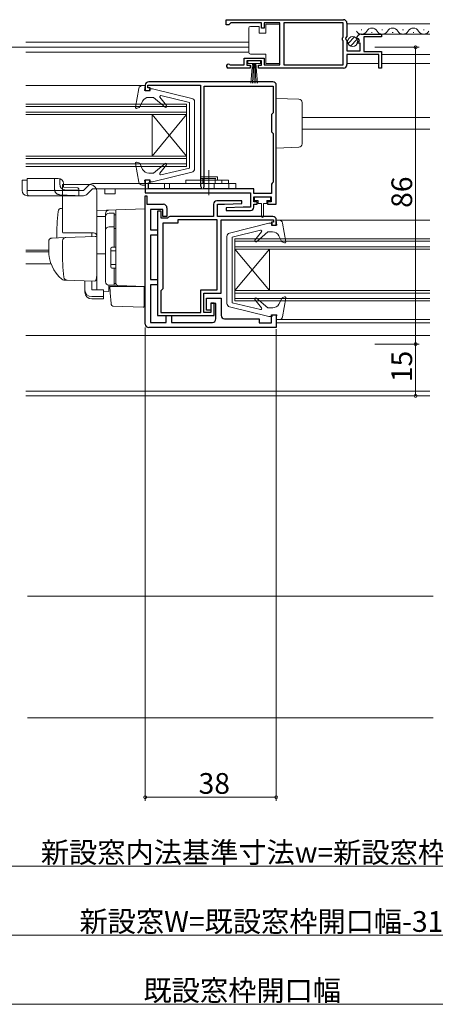
# Model space of a CAD drawing. Extents: x 0 to 990, y 0 to 1602.
# Drawn here: x 440 to 560, y 150 to 435 of the extents above; entities that cross this region are included whole.
import ezdxf

# ---------------------------------------------------------------- set-up
doc = ezdxf.new("R2010")
doc.units = 0
doc.linetypes.add('YHIDDEN_1', pattern=[4, 3, -1])
for name, color, linetype, lineweight in [('YKK_11', 7, 'CONTINUOUS', 30), ('YKK_12', 2, 'CONTINUOUS', 13), ('YKK_13', 4, 'CONTINUOUS', 13), ('YKK_D', 6, 'CONTINUOUS', 13), ('YSS_K', 3, 'CONTINUOUS', 13)]:
    doc.layers.add(name, color=color, linetype=linetype, lineweight=lineweight)
doc.styles.get("Standard").update_dxf_attribs({"font": 'txt', "bigfont": 'BIGFONT'})

msp = doc.modelspace()

# ---------------------------------------------------------------- linework, layer by layer
at = {"layer": 'YKK_11', "color": 0, "linetype": 'ByBlock', "lineweight": -2, "ltscale": 0.5}
for p, q in [((499.5, 435.3), (533.5, 435.3)), ((499.5, 433.8), (499.5, 435.3)), ((499.5, 435.3), (533.5, 435.3)), ((500.2, 433.8), (499.5, 433.8)), ((500.5, 434.1), (500.2, 433.8)), ((500.8, 434.4), (500.5, 434.1)), ((509.7, 434.4), (500.8, 434.4)), ((509.7, 432.8), (509.7, 434.4)), ((515, 434.4), (510.5, 434.4)), ((510.5, 434.4), (510.5, 432.8)), ((515, 422.2), (515, 434.4)), ((533.4, 434.4), (516.2, 434.4)), ((516.2, 434.4), (516.2, 422.2)), ((533.4, 430.2), (533.4, 434.4)), ((534.5, 434.3), (534.5, 430.47)), ((510.5, 432.8), (509.7, 432.8)), ((538.6, 431.1), (544.5, 431.1)), ((544.5, 431.1), (544.5, 430.3)), ((533.2, 430), (533.4, 430.2)), ((533.2, 429.4), (533.2, 430)), ((533.4, 429.2), (533.2, 429.4)), ((533.4, 422.2), (533.4, 429.2)), ((534.5, 430.47), (534.05, 429.93)), ((534.05, 429.93), (534.2, 429.6)), ((534.2, 429.6), (534.5, 429.3)), ((534.5, 429.3), (534.5, 426.3)), ((537.55, 429.71), (537.3, 429.92)), ((537.87, 429.79), (537.55, 429.71)), ((537.58, 428.76), (538.14, 429.32)), ((537.69, 428.5), (537.58, 428.76)), ((538.3, 428.5), (537.69, 428.5)), ((538.14, 429.32), (537.87, 429.79)), ((538.3, 426.3), (538.3, 428.5)), ((544.5, 430.3), (539.4, 430.3)), ((539.4, 430.3), (539.4, 426.1)), ((534.5, 426.3), (538.3, 426.3)), ((543.7, 425.2), (534.5, 425.2)), ((534.5, 425.2), (534.5, 422.3)), ((539.4, 426.1), (544.5, 426.1)), ((543.7, 421.3), (543.7, 425.2)), ((544.5, 426.1), (544.5, 421.3)), ((500.41, 422.27), (500.6, 422.2)), ((504.7, 422.2), (504.7, 424.2)), ((504.7, 424.2), (510.5, 424.2)), ((509.7, 423.4), (505.5, 423.4)), ((505.5, 423.4), (505.5, 422.1)), ((509.7, 422.1), (509.7, 423.4)), ((510.5, 424.2), (510.5, 422.2)), ((506.4, 421.3), (500.05, 421.3)), ((500.6, 422.2), (504.7, 422.2)), ((505.5, 422.1), (506.4, 422.1)), ((506.4, 422.1), (506.4, 421.3)), ((508.8, 421.3), (508.8, 422.1)), ((508.8, 422.1), (509.7, 422.1)), ((533.5, 421.3), (508.8, 421.3)), ((510.5, 422.2), (515, 422.2)), ((516.2, 422.2), (533.4, 422.2)), ((544.5, 421.3), (543.7, 421.3)), ((513, 417.3), (477, 417.3)), ((476, 416.3), (476, 414.8)), ((476, 414.8), (477.4, 414.8)), ((476.8, 415.6), (476.8, 416.3)), ((476.8, 416.3), (492, 416.3)), ((477.4, 415.6), (476.8, 415.6)), ((477.4, 414.8), (477.4, 415.6)), ((492, 416.3), (492, 387.15)), ((493.1, 386.97), (493.1, 416)), ((493.1, 416), (513.1, 416)), ((493.1, 386.97), (493.1, 416)), ((513.1, 416), (513.1, 408.3)), ((514, 381.8), (514, 416.3)), ((513.1, 408.3), (512.6, 407.8)), ((512.6, 407.8), (512.6, 402.8)), ((512.6, 402.8), (513.1, 402.3)), ((513.1, 402.3), (513.1, 388.2)), ((477.4, 388.8), (476, 388.8)), ((476, 388.8), (476, 385.1)), ((477.4, 388), (477.4, 388.8)), ((513.1, 388.2), (512.85, 387.9)), ((476.9, 386.3), (476.9, 388)), ((476.9, 388), (477.4, 388)), ((492.2, 386.3), (476.9, 386.3)), ((492, 387.15), (492.2, 386.8)), ((492.2, 386.8), (492.2, 386.3)), ((493, 386.8), (493.1, 386.97)), ((493, 386.3), (493, 386.8)), ((507.5, 386.3), (493, 386.3)), ((507.5, 384.9), (507.5, 386.3)), ((512.85, 387.9), (512.6, 387.61)), ((512.6, 387.61), (512.6, 384.9)), ((476, 385.1), (506.5, 385.1)), ((476, 381.8), (476, 384.3)), ((476, 384.3), (476.5, 384.3)), ((476.5, 384.3), (476.5, 381.8)), ((503.99, 382.8), (496.8, 382.8)), ((504.01, 382.04), (503.99, 382.8)), ((506.5, 385.1), (506.5, 381)), ((512.6, 384.9), (507.5, 384.9)), ((507.5, 382.5), (507.5, 384)), ((507.5, 384), (512.5, 384)), ((508.5, 382.5), (507.5, 382.5)), ((508.5, 381.8), (508.5, 382.5)), ((512.5, 382.5), (511.5, 382.5)), ((511.5, 382.5), (511.5, 381.8)), ((512.5, 384), (512.5, 382.5)), ((476, 347.1), (476, 381.8)), ((476.5, 381.8), (481.3, 381.8)), ((481.1, 380.3), (477.5, 380.3)), ((477.5, 380.3), (477.5, 374.4)), ((479.6, 379.8), (479.6, 349.6)), ((480.6, 379.8), (479.6, 379.8)), ((480.6, 377.8), (480.6, 379.8)), ((481.1, 378.3), (481.1, 380.3)), ((482.3, 380.8), (482.3, 378.3)), ((495.8, 381.8), (495.8, 378.3)), ((497, 378.3), (497, 381.8)), ((497, 381.8), (499, 381.8)), ((499, 381.8), (504.01, 382.04)), ((504.4, 381), (499.49, 380.75)), ((499.49, 380.75), (499.51, 380)), ((499.51, 380), (506.5, 380)), ((506.5, 381), (504.4, 381)), ((507.5, 381), (507.5, 381.8)), ((507.5, 381.8), (508.5, 381.8)), ((511.5, 381.8), (514, 381.8)), ((482.5, 377.8), (480.6, 377.8)), ((482.3, 378.3), (481.1, 378.3)), ((482.79, 378.05), (482.5, 377.8)), ((483.09, 378.3), (482.79, 378.05)), ((495.8, 378.3), (483.09, 378.3)), ((496.9, 377.3), (485.5, 377.3)), ((485.5, 377.3), (485.5, 376.3)), ((496.9, 357), (496.9, 377.3)), ((513, 378.3), (497, 378.3)), ((498, 356.1), (498, 377.3)), ((498, 377.3), (513.2, 377.3)), ((513.2, 377.3), (513.2, 376.6)), ((514, 375.8), (514, 377.3)), ((477.5, 374.4), (479.6, 374.4)), ((479.6, 374.4), (479.6, 372.9)), ((485.5, 376.3), (481.1, 376.3)), ((481.1, 376.3), (481.1, 357.3)), ((513.2, 376.6), (512.6, 376.6)), ((512.6, 376.6), (512.6, 375.8)), ((512.6, 375.8), (514, 375.8)), ((479.6, 372.9), (477.5, 372.9)), ((477.5, 372.9), (477.5, 360)), ((477.5, 360), (479.6, 360)), ((479.6, 360), (479.6, 358.5)), ((479.6, 358.5), (477.5, 358.5)), ((477.5, 358.5), (477.5, 347.59)), ((481.1, 357.3), (480.5, 356.7)), ((480.5, 356.7), (480.5, 350.5)), ((492.1, 350.5), (492.1, 357)), ((492.1, 357), (496.9, 357)), ((493, 350.5), (493, 356.1)), ((493, 356.1), (498, 356.1)), ((493.8, 351.1), (493.8, 354.6)), ((493.8, 354.6), (498, 354.6)), ((498, 354.6), (498, 349.6)), ((495, 351.1), (493.8, 351.1)), ((496, 353.2), (495, 353.2)), ((495, 353.2), (495, 350.5)), ((496.5, 353.1), (495, 353.1)), ((495, 353.1), (495, 351.1)), ((496, 349.6), (496, 353.2)), ((496.5, 348.59), (496.5, 353.1)), ((479.6, 349.6), (496, 349.6)), ((480.5, 350.5), (492.1, 350.5)), ((482.1, 347.59), (482.1, 349.59)), ((482.1, 349.59), (483.6, 349.59)), ((483.6, 349.59), (483.6, 347.59)), ((495, 350.5), (493, 350.5)), ((499, 348.6), (509, 348.6)), ((509, 348.6), (509, 347.5)), ((512.6, 347.5), (512.6, 349.8)), ((512.6, 349.8), (514, 349.8)), ((514, 349.8), (514, 346.1)), ((514, 346.1), (477, 346.1)), ((477.5, 347.59), (482.1, 347.59)), ((483.6, 347.59), (495.5, 347.59)), ((509, 347.5), (512.6, 347.5))]:
    msp.add_line(p, q, dxfattribs=at)
for centre, radius, start, end in [((533.5, 434.3), 1, 0, 90), ((538.6, 429.8), 1.3, 90, 174.7841), ((500.05, 421.85), 0.55, 49.8806, 270), ((533.5, 422.3), 1, 270, 360), ((477, 416.3), 1, 90, 180), ((513, 416.3), 1, 0, 90), ((496.8, 381.8), 1, 90, 180), ((481.3, 380.8), 1, 0, 90), ((506.5, 381), 1, 270.002, 360), ((513, 377.3), 1, 0, 90), ((495.5, 348.59), 1, 270, 360), ((499, 349.6), 1, 180, 269.9968), ((477, 347.1), 1, 180, 269.9969)]:
    msp.add_arc(centre, radius, start, end, dxfattribs=at)
at = {"layer": 'YKK_12', "linetype": 'Continuous', "ltscale": 1.5}
for p, q in [((534.5, 434.1), (558.5, 434.1)), ((538.6, 431.1), (558.5, 431.1)), ((538.65, 432.36), (538.85, 432.36)), ((541.65, 431.6), (541.85, 431.6)), ((544.65, 432.36), (544.85, 432.36)), ((544.65, 432.36), (544.85, 432.36)), ((547.65, 431.6), (547.85, 431.6)), ((547.65, 431.6), (547.85, 431.6)), ((550.65, 432.36), (550.85, 432.36)), ((553.65, 431.6), (553.85, 431.6)), ((556.65, 432.36), (556.85, 432.36)), ((556.65, 432.36), (556.85, 432.36)), ((441.38, 428.8), (506, 428.8)), ((441.38, 427.3), (506, 427.3)), ((441.38, 425.9), (506, 425.9)), ((544.5, 425.2), (558.5, 425.2)), ((534.5, 422.6), (543.7, 422.6)), ((544.5, 422.6), (558.5, 422.6)), ((476, 416.21), (441.38, 416.2)), ((488, 410.8), (441.38, 410.8)), ((488, 410.1), (441.38, 410.1)), ((488, 408.5), (441.38, 408.5)), ((488, 410.8), (488, 392.8)), ((488, 407.8), (441.38, 407.8)), ((478, 407.8), (478, 395.8)), ((478, 407.8), (488, 395.8)), ((488, 407.8), (478, 395.8)), ((521.5, 407), (558.5, 407)), ((521.5, 403.6), (558.5, 403.6)), ((488, 395.8), (441.38, 395.8)), ((488, 395.1), (441.38, 395.1)), ((488, 393.5), (441.38, 393.5)), ((488, 392.8), (441.38, 392.8)), ((558.5, 377.2), (514, 377.2)), ((558.5, 371.8), (501.99, 371.8)), ((501.99, 371.8), (502, 353.8)), ((558.5, 371.1), (501.99, 371.1)), ((441.38, 368.5), (448, 368.5)), ((441.38, 368.5), (448, 368.5)), ((558.5, 369.5), (501.99, 369.5)), ((558.5, 368.8), (501.99, 368.8)), ((512, 356.8), (501.99, 368.8)), ((511.99, 368.8), (501.99, 356.8)), ((511.99, 368.8), (512, 356.8)), ((441.38, 368), (448, 368)), ((441.38, 368), (448, 368)), ((441.38, 364.6), (448.67, 364.6)), ((441.38, 364.6), (448.67, 364.6)), ((558.5, 356.8), (501.99, 356.8)), ((558.5, 356.8), (558.19, 356.8)), ((558.5, 356.1), (501.99, 356.1)), ((558.5, 354.5), (502, 354.5)), ((558.5, 353.8), (502, 353.8)), ((558.5, 356.1), (558.19, 356.1)), ((558.5, 348.4), (514, 348.4)), ((514, 347.5), (558.5, 347.5)), ((441.38, 343.8), (558.5, 343.8)), ((441.38, 327.7), (558.5, 327.7)), ((441.38, 326.3), (558.5, 326.3))]:
    msp.add_line(p, q, dxfattribs=at)
at = {"layer": 'YKK_12', "ltscale": 1.5}
msp.add_line((441.38, 427.3), (336.4, 427.3), dxfattribs=at)
at = {"layer": 'YKK_12', "linetype": 'Continuous', "ltscale": 1.5}
for centre, start, end in [((538.75, 432.82), 209.1906, 330.8094), ((541.75, 431.14), 29.1994, 150.8006), ((544.75, 432.82), 209.1906, 330.8094), ((544.75, 432.82), 209.1906, 330.8094), ((547.75, 431.14), 29.1994, 150.8006), ((547.75, 431.14), 29.1994, 150.8006), ((550.75, 432.82), 209.1906, 330.8094), ((553.75, 431.14), 29.1994, 150.8006), ((556.75, 432.82), 209.1906, 330.8094), ((556.75, 432.82), 209.1906, 330.8094)]:
    msp.add_arc(centre, 1.72, start, end, dxfattribs=at)
at = {"layer": 'YKK_13', "linetype": 'Continuous', "ltscale": 1.5}
for p, q in [((511, 431.35), (511, 434.05)), ((511, 434.05), (515, 434.05)), ((515, 434.05), (515, 422.65)), ((506, 432.35), (506, 432.85)), ((506, 426.35), (506, 432.35)), ((506.5, 433.35), (509, 433.35)), ((509, 433.35), (509, 431.35)), ((509, 431.35), (511, 431.35)), ((534.81, 428.39), (536.71, 430.29)), ((535.5, 427.66), (537.45, 429.61)), ((506, 425.85), (506, 426.35)), ((511, 425.35), (506.5, 425.35)), ((511, 422.65), (511, 425.35)), ((509.45, 423.4), (505.75, 423.4)), ((505.75, 423.4), (505.75, 422.6)), ((505.75, 422.6), (509.45, 422.6)), ((506.6, 416.9), (507.1, 422.6)), ((507.35, 422.6), (507.1, 416.91)), ((507.6, 422.6), (507.6, 416.9)), ((507.85, 422.6), (508.1, 416.91)), ((508.6, 416.9), (508.1, 422.6)), ((509.45, 422.6), (509.45, 423.4)), ((515, 422.65), (511, 422.65)), ((473.2, 409.95), (474.15, 415.37)), ((475.14, 416.2), (476, 416.2)), ((475.8, 414.8), (476, 416.2)), ((477.2, 414.8), (475.8, 414.8)), ((477.2, 415.3), (477.2, 414.8)), ((477.2, 415.3), (478.13, 415.3)), ((478.13, 415.3), (489.54, 412.49)), ((474.3, 409.87), (475.24, 411.71)), ((478.4, 412.8), (477.02, 412.8)), ((478.4, 412.8), (481.77, 409.97)), ((482.2, 410.39), (480.26, 412.81)), ((480.57, 413.29), (488.8, 411.3)), ((488.8, 411.3), (488.8, 392.3)), ((490.3, 411.52), (490.3, 392.08)), ((514, 398.1), (514, 412.5)), ((520.53, 412.27), (514, 412.5)), ((521.5, 411.27), (521.5, 399.33)), ((473.6, 409.62), (474.3, 409.87)), ((514, 398.1), (520.53, 398.33)), ((473.6, 393.98), (474.4, 393.69)), ((473.2, 393.65), (474.15, 388.23)), ((474.4, 393.69), (475.25, 391.93)), ((478.13, 388.3), (489.54, 391.11)), ((478.4, 390.8), (481.77, 393.63)), ((482.2, 393.21), (480.26, 390.79)), ((480.57, 390.31), (488.8, 392.3)), ((441.79, 389.3), (441.79, 384.8)), ((447.79, 389.3), (441.79, 389.3)), ((450.79, 389.3), (447.79, 389.3)), ((477.2, 388.8), (475.8, 388.8)), ((475.8, 388.8), (476, 387.4)), ((478.4, 390.8), (477.05, 390.8)), ((477.2, 388.3), (477.2, 388.8)), ((477.2, 388.3), (478.13, 388.3)), ((500.19, 388.8), (487.79, 388.8)), ((487.79, 388.8), (487.79, 387.8)), ((490.99, 388.8), (495.99, 388.8)), ((496.99, 389.8), (491.99, 389.8)), ((498.19, 387.8), (498.19, 388.8)), ((500.19, 387.8), (500.19, 388.8)), ((452.29, 386.8), (456.49, 386.61)), ((456.49, 386.61), (456.79, 386.29)), ((456.79, 386.29), (456.77, 385.8)), ((458.09, 385.8), (459.65, 387.36)), ((459.15, 384.74), (460.71, 386.3)), ((460.71, 387.8), (502.29, 387.8)), ((502.29, 386.3), (460.71, 386.3)), ((464.29, 384.8), (464.29, 386.3)), ((467.29, 384.8), (467.29, 386.3)), ((475.14, 387.4), (476, 387.4)), ((481.57, 387.8), (481.57, 386.3)), ((483, 387.8), (483, 386.3)), ((487.79, 387.8), (500.19, 387.8)), ((500.29, 387.8), (500.29, 386.3)), ((502.29, 387.8), (502.29, 386.3)), ((456.71, 384.56), (456.7, 384.36)), ((467.29, 384.8), (464.29, 384.8)), ((512.3, 384), (507.7, 384)), ((507.7, 384), (507.7, 382.9)), ((508.75, 382.9), (507.7, 382.9)), ((508.75, 382), (508.75, 382.9)), ((512.3, 382.9), (511.25, 382.9)), ((511.25, 382), (511.25, 382.9)), ((512.3, 382.9), (512.3, 384)), ((509.75, 382), (508.75, 382)), ((509.75, 378.23), (509.75, 382)), ((511.25, 382), (510.25, 382)), ((510.25, 382), (510.25, 378.25)), ((514.86, 377.2), (514, 377.2)), ((514.2, 375.8), (514, 377.2)), ((511.86, 376.3), (500.46, 373.48)), ((509.43, 374.29), (501.2, 372.3)), ((507.8, 371.38), (509.73, 373.81)), ((511.6, 373.8), (508.22, 370.97)), ((511.6, 373.8), (512.94, 373.8)), ((512.8, 376.3), (511.86, 376.3)), ((512.8, 376.3), (512.8, 375.8)), ((512.8, 375.8), (514.2, 375.8)), ((516.79, 370.95), (515.84, 376.37)), ((499.7, 353.08), (499.7, 372.51)), ((501.2, 353.3), (501.2, 372.3)), ((515.6, 370.9), (514.74, 372.67)), ((516.39, 370.61), (515.6, 370.9)), ((507.8, 354.21), (509.73, 351.78)), ((511.6, 351.8), (508.22, 354.63)), ((515.7, 354.72), (514.75, 352.88)), ((516.39, 354.98), (515.7, 354.72)), ((516.79, 354.64), (515.84, 349.22)), ((511.86, 349.3), (500.46, 352.11)), ((509.43, 351.3), (501.2, 353.3)), ((511.6, 351.8), (512.97, 351.8)), ((512.8, 349.3), (511.86, 349.3)), ((512.8, 349.8), (514.2, 349.8)), ((512.8, 349.3), (512.8, 349.8)), ((514.2, 349.8), (514, 348.4)), ((514.86, 348.4), (514, 348.4))]:
    msp.add_line(p, q, dxfattribs=at)
at = {"layer": 'YKK_13', "ltscale": 1.5}
for p, q in [((494.49, 391.7), (494.49, 384.43)), ((440.29, 388.8), (440.29, 385.8)), ((441.79, 388.8), (440.29, 388.8)), ((441.79, 388.8), (441.79, 385.8)), ((449.72, 386.01), (449.72, 389.3)), ((451.26, 389.22), (451.26, 387.8)), ((491.99, 389.8), (491.99, 388.8)), ((491.99, 389.8), (491.99, 389.3)), ((496.99, 389.8), (496.99, 388.8)), ((496.99, 389.3), (496.99, 389.8)), ((458.09, 385.8), (441.79, 385.8)), ((451.26, 388), (451.26, 387.52)), ((451.26, 387.8), (451.26, 387.56)), ((452, 374), (452, 387.5)), ((452, 387.5), (460, 387.5)), ((452.29, 386.8), (452.29, 387.8)), ((452.7, 386.02), (456.76, 385.86)), ((462, 385.5), (462, 361.5)), ((458.09, 384.3), (441.79, 384.3)), ((452, 380.65), (451.67, 380.64)), ((476, 380.5), (462, 380.01)), ((462, 380), (462, 380.01)), ((462, 379.8), (462, 380)), ((462, 378.23), (462, 379.8)), ((467.5, 380.2), (467.5, 358.85)), ((476, 358), (476, 380.5)), ((462, 378.23), (464.5, 378.26)), ((464.5, 378.32), (464.5, 379.12)), ((464.5, 359.37), (464.5, 378.32)), ((464.5, 359.35), (464.5, 378.23)), ((465.5, 379.23), (467, 379.23)), ((467, 369.35), (467, 379.23)), ((467, 378.72), (467.5, 378.72)), ((465.5, 375.28), (467, 375.28)), ((467, 374.76), (467.5, 374.76)), ((448, 371.04), (448, 368.5)), ((448.96, 372.04), (452.75, 372.18)), ((452, 368.5), (452, 371.2)), ((461, 373.5), (452.13, 373.5)), ((452.75, 372.18), (461.48, 372.48)), ((460.5, 373.5), (460.5, 372.45)), ((466, 369.05), (466, 363.65)), ((466, 368.35), (467.5, 368.35)), ((466.3, 369.35), (467.5, 369.35)), ((464.5, 367.5), (462, 367.45)), ((462, 357.13), (462, 362.88)), ((466, 364.35), (467.5, 364.35)), ((466.3, 363.35), (467.5, 363.35)), ((467, 358.35), (467, 363.35)), ((453.26, 359.8), (452.41, 359.83)), ((461.25, 359.52), (452.42, 359.83)), ((458.5, 356.99), (458.5, 359.62)), ((460.5, 356.99), (460.5, 359.55)), ((461.96, 361.24), (461.76, 359.95)), ((462, 361.5), (461.96, 361.24)), ((458.5, 356.33), (458.5, 356.99)), ((463.9, 356.99), (460.5, 356.99)), ((463.9, 356.99), (463.9, 355.05)), ((467.98, 358.28), (465.46, 358.37)), ((465.46, 358.37), (465.46, 356.58)), ((467, 358.35), (465.5, 358.35)), ((465.97, 354.84), (465.7, 358)), ((465.7, 358), (465.73, 358)), ((465.73, 358), (475.7, 358)), ((467, 358.85), (467.5, 358.85)), ((467.5, 358.78), (467.5, 359.28)), ((476, 358), (467.98, 358.28)), ((475, 358.03), (476, 358)), ((475.7, 358), (475.7, 354.66)), ((460.5, 355.05), (463.9, 355.05)), ((460.5, 354.38), (463.9, 354.38)), ((463.9, 356.61), (465.46, 356.58)), ((463.9, 355.05), (463.9, 354.38)), ((466.01, 354.39), (465.97, 354.84)), ((466.15, 352.77), (466.01, 354.39)), ((475.7, 354.66), (475.7, 354.02)), ((475.7, 354.02), (475.7, 352.31)), ((466.64, 352.31), (475.39, 352.01))]:
    msp.add_line(p, q, dxfattribs=at)
at = {"layer": 'YKK_13', "linetype": 'YHIDDEN_1', "ltscale": 1.5}
for p, q in [((491.99, 389.3), (496.99, 389.3)), ((492.74, 389.3), (492.74, 387.8)), ((496.24, 389.3), (496.24, 387.8)), ((452.7, 386.02), (456.76, 385.86)), ((452.7, 386.02), (456.76, 385.86)), ((456.78, 386), (456.71, 384.56)), ((456.77, 385.8), (456.71, 384.56)), ((492.74, 387.8), (496.24, 387.8)), ((492.99, 386.3), (492.99, 387.8)), ((495.99, 387.8), (495.99, 386.3)), ((451.16, 384.6), (456.7, 384.36))]:
    msp.add_line(p, q, dxfattribs=at)
at = {"layer": 'YKK_13', "linetype": 'Continuous', "ltscale": 1.5}
msp.add_circle((536.15, 428.95), 1.45, dxfattribs=at)
for centre, radius, start, end in [((506.5, 432.85), 0.5, 90, 180), ((506.5, 425.85), 0.5, 180, 270), ((475.14, 415.2), 1, 90, 170.0554), ((477.02, 410.8), 2, 90, 152.8748), ((480.5, 413), 0.3, 76.3956, 218.5683), ((489.3, 411.52), 1, 360, 76.1452), ((520.5, 411.27), 1, 0, 88), ((473.5, 409.9), 0.3, 170.0554, 290), ((481.96, 410.2), 0.3, 230, 38.5683), ((520.5, 399.33), 1, 272, 360), ((473.5, 393.7), 0.3, 70, 189.9445), ((477.05, 392.8), 2, 205.8338, 270), ((481.96, 393.4), 0.3, 321.4317, 130), ((489.3, 392.08), 1, 283.8548, 360), ((475.14, 388.4), 1, 189.9445, 270), ((480.5, 390.6), 0.3, 141.4317, 283.6044), ((452.76, 387.52), 1.5, 222.9259, 267.6711), ((460.71, 386.3), 1.5, 90, 135), ((510, 378.25), 0.25, 180.056, 0), ((514.86, 376.2), 1, 9.9445, 90), ((509.5, 374), 0.3, 321.4317, 103.6044), ((512.94, 371.8), 2, 25.8338, 90), ((500.7, 372.51), 1, 103.8548, 180), ((508.03, 371.2), 0.3, 141.4317, 310), ((516.5, 370.9), 0.3, 250, 9.9445), ((508.03, 354.4), 0.3, 50, 218.5683), ((516.5, 354.7), 0.3, 350.0554, 110), ((500.7, 353.08), 1, 180, 256.1452), ((509.5, 351.6), 0.3, 256.3956, 38.5683), ((512.97, 353.8), 2, 270, 332.8748), ((514.86, 349.4), 1, 270, 350.0554)]:
    msp.add_arc(centre, radius, start, end, dxfattribs=at)
at = {"layer": 'YKK_13', "ltscale": 1.5}
for centre, radius, start, end in [((450.79, 387.8), 1.5, 0, 90), ((441.79, 385.8), 1.5, 180, 270), ((452.76, 387.52), 1.5, 180, 222.9259), ((460, 385.5), 2, 0, 90), ((442.29, 384.8), 0.5, 180, 270), ((458.09, 385.8), 1.5, 270, 315), ((565.3, 370), 115, 175.1492, 178.9576), ((451.71, 379.64), 1, 92, 175.1492), ((465.5, 379.12), 1, 128.5722, 180), ((465.5, 379.11), 1.01, 92.3929, 128.6594), ((465.5, 378.23), 1, 90, 180), ((453, 374), 1, 180, 210), ((465.5, 374.28), 1, 90, 180), ((449, 371.04), 1, 92, 180), ((453, 371.2), 1, 92, 180), ((461, 372.5), 1, 0, 90), ((461.5, 371.98), 0.5, 0, 92), ((459, 368.4), 11, 179.4814, 229.1719), ((533, 368.51), 81, 180.0086, 185.5306), ((466.3, 369.05), 0.3, 90, 180), ((466.3, 363.65), 0.3, 180, 270), ((452.46, 360.83), 1, 229.1719, 268), ((453.37, 360.8), 1, 185.5306, 268), ((461.27, 360.02), 0.5, 268, 351.4692), ((462.5, 357.13), 0.5, 180, 196.5703), ((465.5, 359.37), 1, 180, 268), ((465.5, 359.35), 1, 180, 270), ((468, 358.78), 0.5, 180, 268), ((466.65, 352.81), 0.5, 185, 268.027), ((475.4, 352.31), 0.3, 268, 0)]:
    msp.add_arc(centre, radius, start, end, dxfattribs=at)
at = {"layer": 'YKK_13', "linetype": 'YHIDDEN_1', "ltscale": 1.5}
msp.add_arc((451.22, 386.1), 1.5, 183.1679, 267.6711, dxfattribs=at)
msp.add_arc((451.22, 386.1), 1.5, 183.1679, 267.6711, dxfattribs=at)
at = {"layer": 'YKK_13', "ltscale": 1.5}
for centre in [(460.5, 356.99), (460.5, 356.33)]:
    msp.add_ellipse(centre, major_axis=(2, 0), ratio=0.971846, start_param=3.141593, end_param=4.712389, dxfattribs=at)
at = {"layer": 'YKK_D', "ltscale": 1.5}
for p, q in [((542.62, 427.3), (555.4, 427.3)), ((554.4, 427.3), (554.4, 341.3)), ((476, 346.1), (476, 209)), ((514, 345.6), (514, 209)), ((542.62, 341.3), (555.4, 341.3)), ((542.62, 341.3), (555.4, 341.3)), ((554.4, 341.3), (554.4, 326.3)), ((542.62, 326.3), (555.4, 326.3)), ((514, 210), (476, 210)), ((617.99, 190), (372, 190)), ((352, 170), (638, 170)), ((336.5, 150), (653.5, 150))]:
    msp.add_line(p, q, dxfattribs=at)
at = {"layer": 'YKK_D', "linetype": 'ByBlock', "const_width": 0.85}
for points in [[(554.4, 427.19, 1), (554.4, 427.41, 1)], [(554.4, 341.41, 1), (554.4, 341.19, 1)], [(554.4, 341.19, 1), (554.4, 341.41, 1)], [(554.4, 326.41, 1), (554.4, 326.19, 1)], [(476.1, 210, 1), (475.89, 210, 1)], [(513.89, 210, 1), (514.1, 210, 1)]]:
    msp.add_lwpolyline(points, format="xyb", close=True, dxfattribs=at)
at = {"layer": 'YSS_K', "linetype": 'Continuous', "ltscale": 1.5}
for p, q in [((441.88, 268.3, 0), (559.5, 268.3, 0)), ((441.88, 233, 0), (559.5, 233, 0))]:
    msp.add_line(p, q, dxfattribs=at)

# ---------------------------------------------------------------- texts
at = {"layer": 'YKK_D'}
for s, p in [('86', (553.4, 380.78)), ('15', (553.4, 330.28))]:
    msp.add_text(s, height=6, rotation=90, dxfattribs=at).set_placement(p)
for s, p in [('38', (491.48, 211)), ('新設窓内法基準寸法w=新設窓枠開口幅', (445.71, 191)), ('新設窓W=既設窓枠開口幅-31', (456.92, 171)), ('既設窓枠開口幅', (475.48, 151))]:
    msp.add_text(s, height=6, dxfattribs=at).set_placement(p)

doc.saveas('drawing.dxf')
